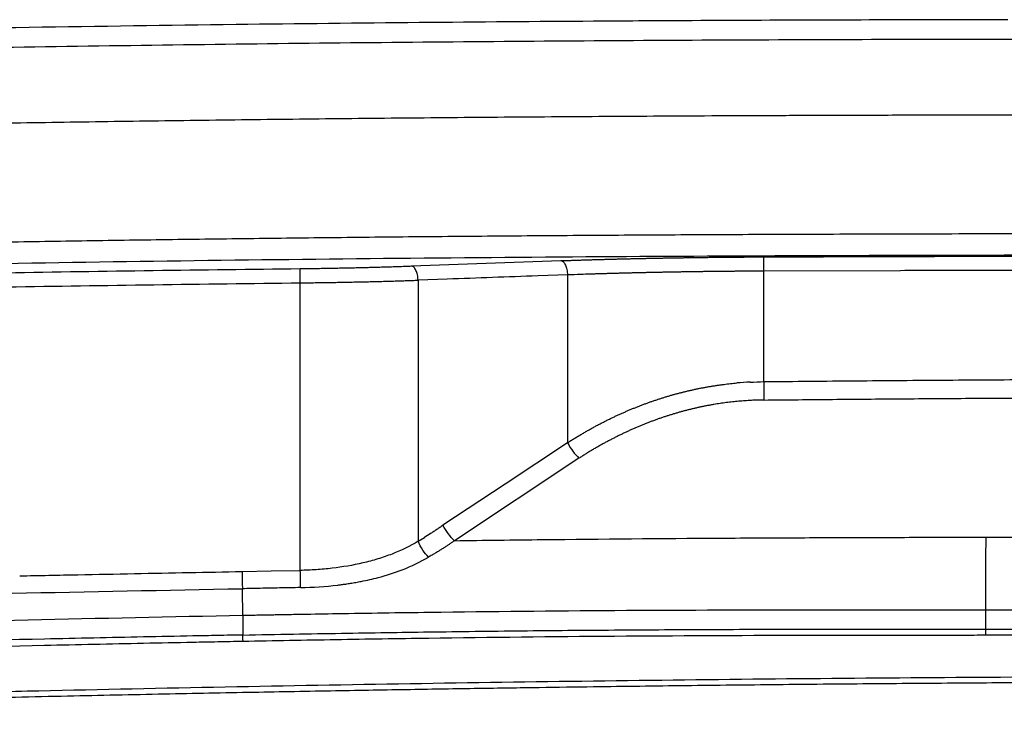
# Model space of a CAD drawing. Extents: x -50 to 28, y -9 to 124.
# Drawn here: x -24 to -15, y 72 to 79 of the extents above; entities that cross this region are included whole.
import ezdxf

# ---------------------------------------------------------------- set-up
doc = ezdxf.new("R2010")
doc.units = 0
doc.header["$MEASUREMENT"] = 0
doc.layers.add('GEOMETRY', color=2, linetype='Continuous', lineweight=25)

# ---------------------------------------------------------------- blocks, each defined once
blk = doc.blocks.new('2026 EXCURSION-ENTICE')
at = {"layer": 'GEOMETRY'}
for p, q in [((-7.3957, -2.537), (-7.6891, -2.5473)), ((-7.3955, -2.5369), (-7.3955, -4.2059)), ((-4.0825, -2.4951), (-5.4433, -2.4997)), ((-5.4433, -3.5982), (-5.4433, -2.4997)), ((-10.054, -5.4746), (-10.054, -2.6159)), ((-8.5926, -2.5795), (-8.8826, -2.5899)), ((-8.8826, -2.5899), (-8.8826, -5.1854)), ((-7.3957, -4.2059), (-8.0152, -4.616)), ((-7.2813, -4.3591), (-8.5201, -5.1792)), ((-8.0152, -4.616), (-8.6345, -5.026)), ((-8.8826, -5.1854), (-8.8198, -5.148)), ((-10.6334, -5.4857), (-10.3426, -5.4801)), ((-10.3426, -5.4801), (-10.054, -5.4746)), ((-3.2337, -6.0576), (-3.2337, -5.8665)), ((-10.6252, -5.92), (-10.6252, -6.1166)), ((-3.2337, -6.0576), (0, -6.0576))]:
    blk.add_line(p, q, dxfattribs=at)
for points in [[(-10.6933, -0.0492), (-12.0412, -0.0658), (-13.4434, -0.0878), (-14.8694, -0.117)], [(-3.9987, -0.0023), (-4.8306, -0.0042), (-5.7324, -0.0076), (-6.6887, -0.0133)], [(-3.0144, -0.0005), (-3.3301, -0.0009), (-3.6585, -0.0015), (-3.9987, -0.0023)], [(-5.4439, -2.3582), (-4.5366, -2.3545), (-3.6293, -2.3522), (-2.722, -2.3506)], [(-8.9478, -2.4486), (-8.4518, -2.4303), (-7.9562, -2.4127), (-7.4606, -2.3956)], [(-7.2639, -2.5327), (-7.3081, -2.5342), (-7.352, -2.5356), (-7.3955, -2.537)], [(-7.1665, -2.5296), (-7.1991, -2.5306), (-7.2316, -2.5317), (-7.2639, -2.5327)], [(-5.5769, -3.6031), (-5.6214, -3.605), (-5.6658, -3.6078), (-5.7101, -3.6114)], [(-5.577, -3.6031), (-5.5324, -3.6015), (-5.4879, -3.5998), (-5.4433, -3.5982)], [(-8.8826, -5.1854), (-8.9623, -5.2337), (-9.0489, -5.2757), (-9.1409, -5.3115)], [(-8.5201, -5.1792), (-8.2272, -5.1751), (-7.9344, -5.1715), (-7.6415, -5.1682)], [(-7.6415, -5.1682), (-7.053, -5.1617), (-6.4645, -5.1569), (-5.876, -5.1534)], [(-9.2829, -5.3605), (-9.3315, -5.3754), (-9.3813, -5.3887), (-9.4319, -5.4005)], [(-9.1409, -5.3115), (-9.187, -5.3294), (-9.2344, -5.3457), (-9.2829, -5.3605)], [(-9.0401, -5.4684), (-8.9473, -5.4326), (-8.8595, -5.3908), (-8.7779, -5.3427)], [(-9.895, -5.4678), (-9.9478, -5.4714), (-10.0009, -5.4736), (-10.054, -5.4746)], [(-9.7374, -5.4533), (-9.7895, -5.4594), (-9.8421, -5.4643), (-9.895, -5.4678)], [(-9.4319, -5.4005), (-9.5307, -5.4236), (-9.6331, -5.441), (-9.7374, -5.4533)], [(-9.2798, -5.5453), (-9.197, -5.5235), (-9.1169, -5.498), (-9.0401, -5.4684)], [(-9.4489, -5.5838), (-9.3915, -5.5726), (-9.3351, -5.5598), (-9.2798, -5.5453)], [(-10.0509, -5.6454), (-9.9267, -5.6431), (-9.8027, -5.6347), (-9.681, -5.6201)], [(-9.681, -5.6201), (-9.6684, -5.6186), (-9.6558, -5.617), (-9.6432, -5.6154)], [(-9.6432, -5.6154), (-9.6295, -5.6136), (-9.6158, -5.6117), (-9.6022, -5.6097)], [(-9.5533, -5.6023), (-9.5359, -5.5995), (-9.5185, -5.5966), (-9.5012, -5.5936)], [(-9.5012, -5.5936), (-9.4837, -5.5905), (-9.4663, -5.5872), (-9.4489, -5.5838)], [(-8.7673, -5.8897), (-8.1528, -5.8815), (-7.5385, -5.8756), (-6.9239, -5.8719)], [(-6.9239, -5.8719), (-6.3094, -5.8682), (-5.6947, -5.8665), (-5.0797, -5.866)], [(-5.0797, -5.866), (-4.7722, -5.8658), (-4.4646, -5.8658), (-4.1569, -5.8659)], [(-4.1569, -5.8659), (-3.8496, -5.866), (-3.5421, -5.8663), (-3.2346, -5.8665)], [(-3.2346, -5.8665), (-2.1564, -5.8672), (-1.0782, -5.8675), (0, -5.8675)], [(-14.9, -6.022), (-13.475, -5.9819), (-12.0501, -5.9477), (-10.6252, -5.92)], [(-9.6891, -5.9035), (-9.3818, -5.8984), (-9.0745, -5.8938), (-8.7673, -5.8897)], [(-3.234, -6.1165), (-3.2339, -6.0929), (-3.2338, -6.0731), (-3.2337, -6.0576)], [(-10.624, -6.1776), (-10.6245, -6.1527), (-10.6249, -6.1322), (-10.6252, -6.1166)]]:
    blk.add_open_spline(points, degree=3, dxfattribs=at)
for points, knots in [([(-6.6887, -0.0133), (-6.8367, -0.0141), (-8.1006, -0.022), (-9.4539, -0.034), (-10.6933, -0.0492)], [474.750759, 474.750759, 474.750759, 474.750759, 486.41971, 573.546133, 573.546133, 573.546133, 573.546133]), ([(0, -0.1955), (-0.3224, -0.1955), (-0.6803, -0.1953), (-1.4508, -0.1951), (-1.8633, -0.1951), (-2.7301, -0.1956), (-3.1843, -0.1961), (-4.1248, -0.1979), (-4.6111, -0.1993), (-5.6084, -0.203), (-6.1194, -0.2054), (-7.1605, -0.2115), (-7.6907, -0.2152), (-8.7662, -0.224), (-9.3115, -0.2292), (-10.4135, -0.2411), (-10.9702, -0.2479), (-12.092, -0.2634), (-12.6571, -0.2721), (-13.7933, -0.2914), (-14.3643, -0.3021), (-16.0833, -0.3376), (-17.2375, -0.3658), (-19.5446, -0.4332), (-20.6977, -0.4724), (-22.4152, -0.5414), (-22.9856, -0.5661), (-24.12, -0.6194), (-24.6841, -0.6479), (-25.2442, -0.6787)], [0, 0, 0, 0, 0.0625, 0.0625, 0.125, 0.125, 0.1875, 0.1875, 0.25, 0.25, 0.3125, 0.3125, 0.375, 0.375, 0.4375, 0.4375, 0.5, 0.5, 0.5625, 0.5625, 0.625, 0.625, 0.75, 0.75, 0.875, 0.875, 0.9375, 0.9375, 1, 1, 1, 1]), ([(-6.5387, -0.9607), (-6.7203, -0.9618), (-7.0819, -0.9639), (-7.622, -0.9677), (-8.1576, -0.9718), (-8.6886, -0.9763), (-9.2151, -0.9813), (-9.7371, -0.9866), (-10.2545, -0.9924), (-10.7674, -0.9985), (-11.2757, -1.005), (-11.7795, -1.012), (-12.2788, -1.0193), (-12.7735, -1.0271), (-13.2637, -1.0352), (-13.7493, -1.0438), (-14.2304, -1.0528), (-14.5497, -1.0591), (-14.7085, -1.0623)], [0, 0, 0, 0, 0.066663, 0.13277, 0.198322, 0.263319, 0.327761, 0.391648, 0.45498, 0.517757, 0.579979, 0.641646, 0.702759, 0.763316, 0.823319, 0.882767, 0.941661, 1, 1, 1, 1]), ([(-2.9188, -0.9487), (-3.1283, -0.949), (-3.544, -0.9495), (-4.1625, -0.9509), (-4.7709, -0.9527), (-5.3692, -0.9549), (-5.9573, -0.9575), (-6.346, -0.9597), (-6.5387, -0.9607)], [0, 0, 0, 0, 0.173652, 0.34451, 0.512574, 0.677843, 0.840318, 1, 1, 1, 1]), ([(-17.9966, -2.321), (-17.8713, -2.3174), (-17.6197, -2.3103), (-17.2407, -2.3001), (-16.8584, -2.2902), (-16.4728, -2.2805), (-16.084, -2.2712), (-15.692, -2.2621), (-15.2967, -2.2534), (-14.8981, -2.2449), (-14.4963, -2.2367), (-14.0913, -2.2288), (-13.683, -2.2212), (-13.2714, -2.2139), (-12.8566, -2.2069), (-12.4386, -2.2002), (-12.0173, -2.1938), (-11.5927, -2.1876), (-11.1649, -2.1818), (-10.7338, -2.1763), (-10.2995, -2.171), (-9.862, -2.166), (-9.4212, -2.1614), (-8.9771, -2.157), (-8.5298, -2.1529), (-8.0792, -2.1491), (-7.6254, -2.1456), (-7.3218, -2.1435), (-7.1694, -2.1425)], [0, 0, 0, 0, 0.0347166, 0.0697326, 0.105048, 0.1406628, 0.176577, 0.2127907, 0.2493039, 0.2861167, 0.323229, 0.360641, 0.3983526, 0.4363638, 0.4746747, 0.5132854, 0.5521958, 0.5914059, 0.6309159, 0.6707257, 0.7108353, 0.7512447, 0.7919541, 0.8329634, 0.8742726, 0.9158817, 0.9577909, 1, 1, 1, 1]), ([(-7.1694, -2.1425), (-7.0198, -2.1415), (-6.7197, -2.1396), (-6.4197, -2.1379), (-6.2692, -2.1371)], [0, 0, 0, 0, 0.498689, 1, 1, 1, 1]), ([(-6.2692, -2.1371), (-6.1216, -2.1364), (-5.8193, -2.1348), (-5.3553, -2.1329), (-4.8703, -2.131), (-4.3643, -2.1294), (-3.8373, -2.128), (-3.2893, -2.1267), (-2.3334, -2.1249), (-0.9632, -2.1234), (0.844, -2.1234), (2.6503, -2.1252), (4.4706, -2.1293), (6.2655, -2.1362), (8.6973, -2.1525), (11.6629, -2.1848), (14.6294, -2.2368), (16.9551, -2.2914), (18.3394, -2.3302), (19.3219, -2.3611), (19.9224, -2.381), (20.513, -2.4018), (21.0937, -2.4234), (21.6645, -2.4457), (22.0417, -2.4614), (22.2287, -2.4692)], [0, 0, 0, 0, 0.015542, 0.031821, 0.048837, 0.06659, 0.08508, 0.104306, 0.12427, 0.185687, 0.248533, 0.31448, 0.375814, 0.440132, 0.503402, 0.631776, 0.752293, 0.815682, 0.876634, 0.898062, 0.919143, 0.939877, 0.960264, 0.980305, 1, 1, 1, 1]), ([(36.6428, -38.9849), (36.6428, -38.9538), (36.6428, -38.9209), (36.6428, -38.8518), (36.6428, -38.8157), (36.6428, -38.7044), (36.6428, -38.6259), (36.6429, -38.4716), (36.6429, -38.3959), (36.6429, -38.2918), (36.6429, -38.2586), (36.6429, -38.196), (36.6429, -38.1665), (36.643, -38.1112), (36.643, -38.0854), (36.643, -38.0366), (36.643, -38.0136), (36.643, -37.9686), (36.643, -37.9463), (36.643, -37.9016), (36.643, -37.8792), (36.643, -37.7674), (36.6431, -37.6779), (36.6431, -37.2302), (36.643, -36.8711), (36.6425, -36.1483), (36.642, -35.7846), (36.6407, -35.0531), (36.6397, -34.6853), (36.6362, -33.5784), (36.6327, -32.8363), (36.6258, -31.7329), (36.6232, -31.3667), (36.6174, -30.6389), (36.6143, -30.2773), (36.6073, -29.5579), (36.6036, -29.2001), (36.5954, -28.4845), (36.5909, -28.1267), (36.5766, -27.0538), (36.5657, -26.3392), (36.5282, -24.1982), (36.497, -22.7741), (36.4381, -20.634), (36.4164, -19.92), (36.3801, -18.8478), (36.3674, -18.4902), (36.3408, -17.775), (36.3267, -17.4174), (36.2972, -16.7019), (36.2818, -16.3439), (36.2492, -15.6276), (36.2321, -15.2693), (36.1961, -14.5528), (36.1772, -14.1946), (36.1373, -13.4788), (36.1163, -13.1213), (36.0491, -12.0493), (35.9987, -11.335), (35.8805, -9.9073), (35.8128, -9.1939), (35.7232, -8.3929), (35.713, -8.3039), (35.6975, -8.1705), (35.6923, -8.1261), (35.6818, -8.0371), (35.6765, -7.9925), (35.665, -7.9028), (35.6586, -7.8577), (35.6448, -7.7684), (35.6373, -7.7241), (35.6214, -7.6359), (35.6129, -7.5919), (35.5946, -7.5036), (35.5849, -7.4593), (35.4923, -7.0621), (35.374, -6.7174), (35.0708, -6.0592), (34.8858, -5.7456), (34.4563, -5.1619), (34.2117, -4.8918), (33.673, -4.4064), (33.379, -4.1911), (32.7534, -3.8241), (32.4219, -3.6725), (31.9069, -3.4974), (31.7324, -3.4478), (31.4674, -3.3867), (31.3785, -3.3686), (31.2447, -3.3449), (31.1999, -3.3375), (31.1102, -3.3239), (31.0652, -3.3177), (30.9981, -3.3092), (30.9757, -3.3065), (30.9311, -3.3012), (30.9089, -3.2986), (30.8644, -3.2933), (30.842, -3.2907), (30.7963, -3.2853), (30.7731, -3.2826), (30.702, -3.2744), (30.6528, -3.2687), (30.5544, -3.2576), (30.5054, -3.2521), (30.4346, -3.2442), (30.4114, -3.2416), (30.3659, -3.2366), (30.3436, -3.2342), (30.2768, -3.2269), (30.2323, -3.2221), (30.0987, -3.2078), (30.0097, -3.1985), (29.208, -3.1159), (28.4943, -3.0535), (27.0663, -2.9444), (26.3519, -2.8976), (25.4585, -2.8452), (25.2798, -2.835), (24.9224, -2.8152), (24.7437, -2.8055), (24.2082, -2.7773), (23.8523, -2.7596), (23.1438, -2.7258), (22.7911, -2.7098), (22.0879, -2.6794), (21.7373, -2.665), (21.0356, -2.6375), (20.6844, -2.6244), (19.9793, -2.5993), (19.6253, -2.5873), (18.9141, -2.5644), (18.5568, -2.5535), (17.8413, -2.5327), (17.4836, -2.5228), (16.41, -2.4947), (15.6939, -2.4779), (14.2607, -2.4478), (13.5436, -2.4345), (12.1094, -2.4109), (11.3923, -2.4007), (9.9589, -2.3829), (9.2426, -2.3754), (8.1688, -2.366), (7.8109, -2.3632), (7.2742, -2.3594), (7.0952, -2.3582), (6.734, -2.3559), (6.5517, -2.3549), (6.1823, -2.3529), (5.9953, -2.3519), (5.6165, -2.3502), (5.4248, -2.3494), (4.8447, -2.3471), (4.4512, -2.3459), (3.8632, -2.3443), (3.6676, -2.3438), (3.2794, -2.343), (3.0868, -2.3426), (2.7059, -2.3419), (2.5177, -2.3416), (2.1461, -2.3411), (1.9627, -2.3408), (1.5999, -2.3404), (1.4204, -2.3403), (1.0624, -2.34), (0.8835, -2.3399), (0.3468, -2.3397), (-0.0111, -2.3396), (-1.0845, -2.3399), (-1.8002, -2.3405), (-3.2315, -2.3427), (-3.9472, -2.3443), (-5.3786, -2.3489), (-6.0943, -2.352), (-7.5257, -2.3608), (-8.2412, -2.3663), (-9.6738, -2.3799), (-10.391, -2.3879), (-11.827, -2.4068), (-12.5458, -2.4177), (-13.983, -2.4426), (-14.7013, -2.4566), (-16.1362, -2.4882), (-16.8526, -2.5057), (-17.7473, -2.5302), (-17.9261, -2.5352), (-18.2839, -2.5455), (-18.4628, -2.5508), (-18.999, -2.5671), (-19.3554, -2.5785), (-20.0636, -2.6022), (-20.4155, -2.6146), (-21.1159, -2.6406), (-21.4645, -2.6541), (-22.1614, -2.6825), (-22.5098, -2.6974), (-23.2094, -2.7289), (-23.5607, -2.7454), (-24.2677, -2.7804), (-24.6234, -2.7989), (-25.1589, -2.8282), (-25.3376, -2.8382), (-25.695, -2.8589), (-25.8737, -2.8696), (-26.4099, -2.9025), (-26.7676, -2.9259), (-27.4834, -2.9761), (-27.8414, -3.0029), (-28.5569, -3.0608), (-28.9143, -3.0919), (-29.4497, -3.1421), (-29.6281, -3.1595), (-29.8954, -3.1866), (-29.9845, -3.1958), (-30.1181, -3.2099), (-30.1626, -3.2146), (-30.2294, -3.2218), (-30.2518, -3.2242), (-30.2974, -3.2291), (-30.3205, -3.2317), (-30.3913, -3.2394), (-30.4403, -3.2448), (-30.5396, -3.2559), (-30.5898, -3.2616), (-30.6878, -3.2727), (-30.7354, -3.2782), (-30.8272, -3.2889), (-30.8713, -3.2941), (-30.938, -3.302), (-30.9602, -3.3046), (-31.0049, -3.3101), (-31.0274, -3.3129), (-31.0947, -3.3217), (-31.1396, -3.3282), (-31.274, -3.3493), (-31.3632, -3.3657), (-31.8068, -3.4586), (-32.154, -3.5691), (-32.8192, -3.8576), (-33.1371, -4.0356), (-33.7306, -4.4522), (-34.0061, -4.6908), (-34.5034, -5.2184), (-34.7251, -5.5074), (-35.1057, -6.1243), (-35.2647, -6.4521), (-35.4513, -6.9629), (-35.5048, -7.1361), (-35.5721, -7.4008), (-35.5923, -7.4898), (-35.6191, -7.6236), (-35.6274, -7.6682), (-35.6391, -7.7352), (-35.6429, -7.7576), (-35.6501, -7.8023), (-35.6536, -7.8248), (-35.6601, -7.8689), (-35.6632, -7.8904), (-35.669, -7.9335), (-35.6718, -7.9552), (-35.6773, -7.9995), (-35.68, -8.022), (-35.6853, -8.0666), (-35.6879, -8.0888), (-35.701, -8.1998), (-35.7113, -8.2888), (-35.7416, -8.5557), (-35.7611, -8.7338), (-35.8548, -9.6244), (-35.9185, -10.3381), (-36.0299, -11.7663), (-36.0776, -12.4807), (-36.163, -13.9102), (-36.2007, -14.6252), (-36.2697, -16.0552), (-36.3009, -16.7704), (-36.3576, -18.2009), (-36.3831, -18.9162), (-36.4295, -20.3451), (-36.4503, -21.0586), (-36.488, -22.4845), (-36.5049, -23.1969), (-36.5351, -24.6223), (-36.5485, -25.3353), (-36.5723, -26.7631), (-36.5827, -27.478), (-36.5939, -28.3724), (-36.5961, -28.5513), (-36.6003, -28.9091), (-36.6023, -29.088), (-36.608, -29.6253), (-36.6116, -29.9845), (-36.618, -30.7077), (-36.621, -31.0717), (-36.6263, -31.8041), (-36.6286, -32.1726), (-36.6349, -33.2816), (-36.6379, -34.0258), (-36.6409, -35.1326), (-36.6416, -35.4999), (-36.6426, -36.2298), (-36.6429, -36.5923), (-36.6431, -37.3131), (-36.6431, -37.6713), (-36.643, -38.0739), (-36.643, -38.1187), (-36.643, -38.2079), (-36.6429, -38.2521), (-36.6429, -38.3384), (-36.6429, -38.3806), (-36.6429, -38.4626), (-36.6429, -38.5024), (-36.6428, -38.6188), (-36.6428, -38.6921), (-36.6428, -38.8373), (-36.6428, -38.9094), (-36.6428, -38.9849)], [0, 0, 0, 0, 0.000488, 0.000488, 0.000977, 0.000977, 0.001953, 0.001953, 0.00293, 0.00293, 0.003418, 0.003418, 0.003906, 0.003906, 0.004395, 0.004395, 0.004883, 0.004883, 0.005371, 0.005371, 0.005859, 0.005859, 0.007813, 0.007813, 0.015625, 0.015625, 0.023438, 0.023438, 0.03125, 0.03125, 0.046875, 0.046875, 0.054688, 0.054688, 0.0625, 0.0625, 0.070313, 0.070313, 0.078125, 0.078125, 0.09375, 0.09375, 0.125, 0.125, 0.140625, 0.140625, 0.148438, 0.148438, 0.15625, 0.15625, 0.164063, 0.164063, 0.171875, 0.171875, 0.179688, 0.179688, 0.1875, 0.1875, 0.203125, 0.203125, 0.21875, 0.21875, 0.220703, 0.220703, 0.22168, 0.22168, 0.222656, 0.222656, 0.223633, 0.223633, 0.224609, 0.224609, 0.225586, 0.225586, 0.226563, 0.226563, 0.234375, 0.234375, 0.242188, 0.242188, 0.25, 0.25, 0.257813, 0.257813, 0.265625, 0.265625, 0.269531, 0.269531, 0.271484, 0.271484, 0.272461, 0.272461, 0.273438, 0.273438, 0.273926, 0.273926, 0.274414, 0.274414, 0.274902, 0.274902, 0.275391, 0.275391, 0.276367, 0.276367, 0.277344, 0.277344, 0.277832, 0.277832, 0.27832, 0.27832, 0.279297, 0.279297, 0.28125, 0.28125, 0.296875, 0.296875, 0.3125, 0.3125, 0.316406, 0.316406, 0.320313, 0.320313, 0.328125, 0.328125, 0.335938, 0.335938, 0.34375, 0.34375, 0.351563, 0.351563, 0.359375, 0.359375, 0.367188, 0.367188, 0.375, 0.375, 0.390625, 0.390625, 0.40625, 0.40625, 0.421875, 0.421875, 0.4375, 0.4375, 0.445313, 0.445313, 0.449219, 0.449219, 0.453125, 0.453125, 0.457031, 0.457031, 0.460938, 0.460938, 0.46875, 0.46875, 0.472656, 0.472656, 0.476563, 0.476563, 0.480469, 0.480469, 0.484375, 0.484375, 0.488281, 0.488281, 0.492188, 0.492188, 0.5, 0.5, 0.515625, 0.515625, 0.53125, 0.53125, 0.546875, 0.546875, 0.5625, 0.5625, 0.578125, 0.578125, 0.59375, 0.59375, 0.609375, 0.609375, 0.625, 0.625, 0.628906, 0.628906, 0.632813, 0.632813, 0.640625, 0.640625, 0.648438, 0.648438, 0.65625, 0.65625, 0.664063, 0.664063, 0.671875, 0.671875, 0.679688, 0.679688, 0.683594, 0.683594, 0.6875, 0.6875, 0.695313, 0.695313, 0.703125, 0.703125, 0.710938, 0.710938, 0.714844, 0.714844, 0.716797, 0.716797, 0.717773, 0.717773, 0.718262, 0.718262, 0.71875, 0.71875, 0.719727, 0.719727, 0.720703, 0.720703, 0.72168, 0.72168, 0.722656, 0.722656, 0.723145, 0.723145, 0.723633, 0.723633, 0.724609, 0.724609, 0.726563, 0.726563, 0.734375, 0.734375, 0.742188, 0.742188, 0.75, 0.75, 0.757813, 0.757813, 0.765625, 0.765625, 0.769531, 0.769531, 0.771484, 0.771484, 0.772461, 0.772461, 0.772949, 0.772949, 0.773438, 0.773438, 0.773926, 0.773926, 0.774414, 0.774414, 0.774902, 0.774902, 0.775391, 0.775391, 0.777344, 0.777344, 0.78125, 0.78125, 0.796875, 0.796875, 0.8125, 0.8125, 0.828125, 0.828125, 0.84375, 0.84375, 0.859375, 0.859375, 0.875, 0.875, 0.890625, 0.890625, 0.90625, 0.90625, 0.921875, 0.921875, 0.925781, 0.925781, 0.929688, 0.929688, 0.9375, 0.9375, 0.945313, 0.945313, 0.953125, 0.953125, 0.96875, 0.96875, 0.976563, 0.976563, 0.984375, 0.984375, 0.992188, 0.992188, 0.993164, 0.993164, 0.994141, 0.994141, 0.995117, 0.995117, 0.996094, 0.996094, 0.998047, 0.998047, 1, 1, 1, 1]), ([(-9.2035, -2.4571), (-9.1938, -2.4568), (-9.1744, -2.4562), (-9.1455, -2.4553), (-9.1168, -2.4544), (-9.0882, -2.4534), (-9.0598, -2.4525), (-9.0316, -2.4515), (-9.0035, -2.4506), (-8.9755, -2.4496), (-8.9571, -2.4489), (-8.9478, -2.4486)], [0, 0, 0, 0, 0.111311, 0.222532, 0.333679, 0.444771, 0.555825, 0.666857, 0.777885, 0.888927, 1, 1, 1, 1]), ([(-8.8826, -2.5899), (-8.8831, -2.5719), (-8.8852, -2.5539), (-8.8922, -2.5204), (-8.8972, -2.505), (-8.9092, -2.4789), (-8.9162, -2.4683), (-8.9315, -2.4534), (-8.9397, -2.4491), (-8.9478, -2.4483)], [0, 0, 0, 0, 0.25, 0.25, 0.5, 0.5, 0.75, 0.75, 1, 1, 1, 1]), ([(-7.4606, -2.3956), (-7.4475, -2.3952), (-7.4214, -2.3943), (-7.382, -2.393), (-7.3424, -2.3917), (-7.3028, -2.3904), (-7.2629, -2.3892), (-7.2229, -2.3879), (-7.1828, -2.3867), (-7.1425, -2.3856), (-7.102, -2.3844), (-7.0614, -2.3833), (-7.0207, -2.3821), (-6.9934, -2.3814), (-6.9797, -2.3811)], [0, 0, 0, 0, 0.083567, 0.167066, 0.250504, 0.33389, 0.417231, 0.500535, 0.583809, 0.66706, 0.750298, 0.833528, 0.91676, 1, 1, 1, 1]), ([(-7.4606, -2.3954), (-7.4524, -2.3962), (-7.4443, -2.4005), (-7.4291, -2.4154), (-7.4221, -2.426), (-7.4101, -2.452), (-7.4052, -2.4674), (-7.3983, -2.5009), (-7.3962, -2.5189), (-7.3957, -2.5369)], [0, 0, 0, 0, 0.25, 0.25, 0.5, 0.5, 0.75, 0.75, 1, 1, 1, 1]), ([(-6.9797, -2.3811), (-6.966, -2.3807), (-6.9386, -2.38), (-6.8974, -2.3789), (-6.856, -2.3779), (-6.8146, -2.3769), (-6.7731, -2.376), (-6.7315, -2.375), (-6.6897, -2.3741), (-6.6479, -2.3732), (-6.606, -2.3723), (-6.564, -2.3715), (-6.5219, -2.3707), (-6.4938, -2.3701), (-6.4797, -2.3699)], [0, 0, 0, 0, 0.0837183, 0.1673404, 0.2508742, 0.3343275, 0.4177082, 0.501024, 0.5842829, 0.6674927, 0.7506615, 0.833797, 0.9169072, 1, 1, 1, 1]), ([(-6.4797, -2.3699), (-6.4656, -2.3696), (-6.4373, -2.3691), (-6.3949, -2.3683), (-6.3523, -2.3676), (-6.3096, -2.3669), (-6.2669, -2.3662), (-6.2241, -2.3656), (-6.1812, -2.365), (-6.1382, -2.3644), (-6.0951, -2.3638), (-6.052, -2.3632), (-6.0088, -2.3627), (-5.9799, -2.3624), (-5.9654, -2.3622)], [0, 0, 0, 0, 0.083334, 0.16664, 0.249928, 0.333206, 0.41648, 0.49976, 0.583054, 0.666368, 0.749712, 0.833093, 0.91652, 1, 1, 1, 1]), ([(-5.9654, -2.3622), (-5.951, -2.362), (-5.922, -2.3617), (-5.8785, -2.3613), (-5.8351, -2.3608), (-5.7916, -2.3604), (-5.7481, -2.3601), (-5.7047, -2.3597), (-5.6612, -2.3594), (-5.6177, -2.3591), (-5.5743, -2.3588), (-5.5308, -2.3586), (-5.4874, -2.3584), (-5.4584, -2.3583), (-5.4439, -2.3582)], [0, 0, 0, 0, 0.0837, 0.167306, 0.250826, 0.334269, 0.417643, 0.500955, 0.584214, 0.667429, 0.750606, 0.833755, 0.916884, 1, 1, 1, 1]), ([(-5.4433, -2.4997), (-5.4434, -2.4818), (-5.4435, -2.4639), (-5.4436, -2.4306), (-5.4437, -2.4152), (-5.4438, -2.3892), (-5.4438, -2.3786), (-5.4439, -2.3635), (-5.4439, -2.3591), (-5.4439, -2.3581)], [0, 0, 0, 0, 0.25, 0.25, 0.5, 0.5, 0.75, 0.75, 1, 1, 1, 1]), ([(-21.6891, -2.7533), (-21.2161, -2.7342), (-20.7423, -2.7164), (-20.0258, -2.691), (-19.786, -2.6828), (-19.3044, -2.6669), (-19.0627, -2.6592), (-18.5779, -2.6442), (-18.335, -2.637), (-17.8494, -2.623), (-17.6065, -2.6163), (-16.8777, -2.5967), (-16.3915, -2.5846), (-14.9314, -2.5508), (-13.9561, -2.5316), (-12.0049, -2.4989), (-11.0293, -2.4854), (-10.0556, -2.4744)], [0, 0, 0, 0, 0.125, 0.125, 0.1875, 0.1875, 0.25, 0.25, 0.3125, 0.3125, 0.375, 0.375, 0.5, 0.5, 0.75, 0.75, 1, 1, 1, 1]), ([(-10.0556, -2.4744), (-10.0492, -2.4744), (-10.0363, -2.4742), (-10.0233, -2.4741), (-10.0169, -2.474)], [0, 0, 0, 0, 0.500054, 1, 1, 1, 1]), ([(-10.054, -2.6159), (-10.0542, -2.598), (-10.0544, -2.5801), (-10.0548, -2.5468), (-10.055, -2.5315), (-10.0553, -2.5055), (-10.0554, -2.4948), (-10.0556, -2.4798), (-10.0556, -2.4754), (-10.0556, -2.4744)], [0, 0, 0, 0, 0.25, 0.25, 0.5, 0.5, 0.75, 0.75, 1, 1, 1, 1]), ([(-10.0169, -2.474), (-10.0067, -2.4739), (-9.9862, -2.4736), (-9.9554, -2.4732), (-9.9247, -2.4728), (-9.894, -2.4723), (-9.8633, -2.4719), (-9.8326, -2.4714), (-9.8019, -2.4709), (-9.7712, -2.4704), (-9.7507, -2.47), (-9.7405, -2.4698)], [0, 0, 0, 0, 0.11082, 0.22167, 0.332568, 0.443534, 0.554584, 0.665737, 0.777013, 0.888427, 1, 1, 1, 1]), ([(-9.7405, -2.4698), (-9.7303, -2.4696), (-9.71, -2.4693), (-9.6795, -2.4687), (-9.6491, -2.4681), (-9.6187, -2.4675), (-9.5885, -2.4669), (-9.5583, -2.4662), (-9.5282, -2.4656), (-9.4981, -2.4649), (-9.4781, -2.4644), (-9.4682, -2.4642)], [0, 0, 0, 0, 0.111195, 0.222328, 0.333416, 0.444478, 0.55553, 0.66659, 0.777677, 0.888808, 1, 1, 1, 1]), ([(-9.4682, -2.4642), (-9.4582, -2.4639), (-9.4383, -2.4634), (-9.4086, -2.4627), (-9.379, -2.462), (-9.3495, -2.4612), (-9.3201, -2.4604), (-9.2908, -2.4596), (-9.2616, -2.4588), (-9.2325, -2.4579), (-9.2132, -2.4574), (-9.2035, -2.4571)], [0, 0, 0, 0, 0.111084, 0.222136, 0.333171, 0.444207, 0.555262, 0.666351, 0.777493, 0.888703, 1, 1, 1, 1]), ([(-6.9316, -2.5227), (-6.9447, -2.523), (-6.971, -2.5238), (-7.0103, -2.5249), (-7.0495, -2.526), (-7.0886, -2.5272), (-7.1276, -2.5284), (-7.1535, -2.5292), (-7.1665, -2.5296)], [0, 0, 0, 0, 0.166016, 0.3322923, 0.4988287, 0.6656255, 0.8326825, 1, 1, 1, 1]), ([(-6.447, -2.5115), (-6.4606, -2.5117), (-6.4878, -2.5123), (-6.5285, -2.5131), (-6.5691, -2.5139), (-6.6097, -2.5148), (-6.6502, -2.5157), (-6.6906, -2.5166), (-6.731, -2.5176), (-6.7713, -2.5185), (-6.8115, -2.5195), (-6.8516, -2.5206), (-6.8917, -2.5216), (-6.9183, -2.5223), (-6.9316, -2.5227)], [0, 0, 0, 0, 0.082769, 0.16564, 0.248614, 0.33169, 0.414869, 0.498151, 0.581536, 0.665023, 0.748613, 0.832306, 0.916101, 1, 1, 1, 1]), ([(-5.4433, -2.4997), (-5.4573, -2.4998), (-5.4853, -2.4999), (-5.5272, -2.5002), (-5.5692, -2.5004), (-5.6111, -2.5007), (-5.6531, -2.501), (-5.6951, -2.5013), (-5.7371, -2.5017), (-5.7791, -2.5021), (-5.821, -2.5025), (-5.863, -2.5029), (-5.9049, -2.5033), (-5.9469, -2.5038), (-5.9888, -2.5043), (-6.0307, -2.5048), (-6.0725, -2.5054), (-6.1143, -2.506), (-6.1561, -2.5066), (-6.1978, -2.5072), (-6.2395, -2.5078), (-6.2811, -2.5085), (-6.3227, -2.5092), (-6.3642, -2.5099), (-6.4057, -2.5107), (-6.4332, -2.5112), (-6.447, -2.5115)], [0, 0, 0, 0, 0.041372, 0.08277, 0.124194, 0.165643, 0.207117, 0.248617, 0.290143, 0.331694, 0.37327, 0.414873, 0.456501, 0.498154, 0.539833, 0.581538, 0.623269, 0.665025, 0.706807, 0.748614, 0.790447, 0.832306, 0.874191, 0.916102, 0.958038, 1, 1, 1, 1]), ([(-3.4021, -2.4935), (-3.5168, -2.4938), (-3.7436, -2.4943), (-3.9704, -2.4949), (-4.0825, -2.4951)], [0, 0, 0, 0, 0.505778, 1, 1, 1, 1]), ([(-2.7217, -2.4922), (-2.8361, -2.4924), (-3.0629, -2.4928), (-3.2897, -2.4933), (-3.4021, -2.4935)], [0, 0, 0, 0, 0.504429, 1, 1, 1, 1]), ([(-15.8869, -2.7145), (-14.9162, -2.692), (-13.9436, -2.6729), (-11.998, -2.6404), (-11.0252, -2.6269), (-10.054, -2.6159)], [0, 0, 0, 0, 0.5, 0.5, 1, 1, 1, 1]), ([(-10.054, -2.6159), (-10.0443, -2.6158), (-10.0247, -2.6156), (-9.9954, -2.6153), (-9.9661, -2.615), (-9.9367, -2.6146), (-9.9072, -2.6142), (-9.8777, -2.6138), (-9.8482, -2.6134), (-9.8186, -2.613), (-9.789, -2.6125), (-9.7594, -2.6121), (-9.7298, -2.6116), (-9.7002, -2.6111), (-9.6705, -2.6106), (-9.6409, -2.61), (-9.6112, -2.6095), (-9.5816, -2.6089), (-9.5519, -2.6083), (-9.5223, -2.6077), (-9.4927, -2.6071), (-9.4631, -2.6065), (-9.4335, -2.6058), (-9.404, -2.6051), (-9.3745, -2.6044), (-9.345, -2.6037), (-9.3156, -2.603), (-9.2862, -2.6022), (-9.2569, -2.6015), (-9.2276, -2.6007), (-9.1984, -2.5999), (-9.1693, -2.5991), (-9.1402, -2.5982), (-9.1112, -2.5974), (-9.0823, -2.5965), (-9.0535, -2.5956), (-9.0248, -2.5947), (-8.9961, -2.5938), (-8.9676, -2.5929), (-8.9392, -2.5919), (-8.9109, -2.5909), (-8.8921, -2.5903), (-8.8827, -2.5899)], [0, 0, 0, 0, 0.0240656, 0.0481791, 0.0723404, 0.0965495, 0.1208065, 0.1451113, 0.1694639, 0.1938645, 0.2183129, 0.2428092, 0.2673534, 0.2919455, 0.3165855, 0.3412734, 0.3660092, 0.3907929, 0.4156246, 0.4405043, 0.4654318, 0.4904074, 0.5154309, 0.5405024, 0.5656218, 0.5907893, 0.6160047, 0.6412681, 0.6665796, 0.691939, 0.7173465, 0.742802, 0.7683055, 0.7938571, 0.8194567, 0.8451044, 0.8708001, 0.896544, 0.9223358, 0.9481758, 0.9740639, 1, 1, 1, 1]), ([(-7.6891, -2.5473), (-7.8404, -2.5526), (-8.1416, -2.5632), (-8.4428, -2.5741), (-8.5926, -2.5795)], [0, 0, 0, 0, 0.502387, 1, 1, 1, 1]), ([(-5.8384, -3.625), (-5.8278, -3.6237), (-5.8064, -3.6211), (-5.7743, -3.6175), (-5.7422, -3.6143), (-5.7208, -3.6123), (-5.7101, -3.6114)], [0, 0, 0, 0, 0.250571, 0.500746, 0.750549, 1, 1, 1, 1]), ([(-5.4433, -3.5982), (-5.2912, -3.5966), (-4.9871, -3.5935), (-4.5311, -3.5894), (-4.0755, -3.5856), (-3.6201, -3.5822), (-3.1652, -3.5792), (-2.862, -3.5775), (-2.7104, -3.5766)], [0, 0, 0, 0, 0.166978, 0.333832, 0.500561, 0.667165, 0.833645, 1, 1, 1, 1]), ([(-5.4433, -3.5982), (-5.443, -3.6309), (-5.4427, -3.6637), (-5.4421, -3.7256), (-5.4418, -3.7549), (-5.4415, -3.7808)], [0, 0, 0, 0, 0.5, 0.5, 1, 1, 1, 1]), ([(-6.4844, -3.7702), (-6.4739, -3.7668), (-6.4531, -3.7601), (-6.4217, -3.7504), (-6.3903, -3.741), (-6.3588, -3.7319), (-6.3274, -3.7231), (-6.2959, -3.7146), (-6.2644, -3.7064), (-6.2433, -3.7011), (-6.2328, -3.6985)], [0, 0, 0, 0, 0.126418, 0.252413, 0.377994, 0.50317, 0.627949, 0.752341, 0.876355, 1, 1, 1, 1]), ([(-6.2328, -3.6985), (-6.2221, -3.6959), (-6.2006, -3.6907), (-6.1683, -3.6833), (-6.136, -3.6761), (-6.1036, -3.6693), (-6.0713, -3.6628), (-6.0389, -3.6566), (-6.0065, -3.6507), (-5.9849, -3.647), (-5.9741, -3.6451)], [0, 0, 0, 0, 0.126133, 0.251921, 0.377376, 0.502507, 0.627325, 0.751839, 0.876061, 1, 1, 1, 1]), ([(-5.9741, -3.6451), (-5.9628, -3.6433), (-5.9402, -3.6395), (-5.9063, -3.6343), (-5.8724, -3.6294), (-5.8498, -3.6265), (-5.8384, -3.625)], [0, 0, 0, 0, 0.250807, 0.50106, 0.750783, 1, 1, 1, 1]), ([(-6.9608, -3.9616), (-6.9503, -3.9566), (-6.9294, -3.9466), (-6.8979, -3.932), (-6.8664, -3.9176), (-6.8348, -3.9036), (-6.8031, -3.8898), (-6.7714, -3.8764), (-6.7397, -3.8634), (-6.7079, -3.8506), (-6.6761, -3.8382), (-6.6442, -3.826), (-6.6123, -3.8142), (-6.5804, -3.8027), (-6.5484, -3.7915), (-6.5164, -3.7807), (-6.495, -3.7737), (-6.4844, -3.7702)], [0, 0, 0, 0, 0.068655, 0.137008, 0.205064, 0.272826, 0.340298, 0.407484, 0.474389, 0.541016, 0.60737, 0.673455, 0.739275, 0.804836, 0.87014, 0.935194, 1, 1, 1, 1]), ([(-5.4415, -3.7808), (-5.4519, -3.7809), (-5.4727, -3.7812), (-5.504, -3.782), (-5.5352, -3.7831), (-5.5665, -3.7845), (-5.5978, -3.7862), (-5.6291, -3.7883), (-5.6604, -3.7906), (-5.702, -3.7941), (-5.7538, -3.7993), (-5.8158, -3.8067), (-5.8777, -3.8153), (-5.9188, -3.822), (-5.9393, -3.8253)], [0, 0, 0, 0, 0.062268, 0.124576, 0.186933, 0.24935, 0.311836, 0.374401, 0.437054, 0.499805, 0.624588, 0.749498, 0.874611, 1, 1, 1, 1]), ([(-5.4415, -3.7808), (-5.2155, -3.7785), (-4.9875, -3.7762), (-4.5314, -3.7721), (-4.3032, -3.7702), (-3.8479, -3.7666), (-3.6206, -3.765), (-3.1664, -3.762), (-2.9394, -3.7606), (-2.7121, -3.7594)], [0, 0, 0, 0, 0.25, 0.25, 0.5, 0.5, 0.75, 0.75, 1, 1, 1, 1]), ([(-5.9393, -3.8253), (-5.9501, -3.8272), (-5.9716, -3.8309), (-6.0038, -3.8369), (-6.036, -3.8432), (-6.0681, -3.8498), (-6.1002, -3.8567), (-6.1323, -3.864), (-6.1643, -3.8716), (-6.1963, -3.8795), (-6.2283, -3.8878), (-6.2602, -3.8963), (-6.2921, -3.9052), (-6.3239, -3.9145), (-6.3557, -3.924), (-6.3875, -3.9339), (-6.4086, -3.9408), (-6.4191, -3.9442)], [0, 0, 0, 0, 0.065615, 0.131337, 0.197177, 0.263144, 0.329248, 0.3955, 0.461909, 0.528485, 0.595238, 0.662178, 0.729313, 0.796653, 0.864208, 0.931988, 1, 1, 1, 1]), ([(-7.3955, -4.2059), (-7.3846, -4.1988), (-7.3627, -4.1848), (-7.3296, -4.1641), (-7.2964, -4.1438), (-7.2631, -4.1239), (-7.2298, -4.1044), (-7.1964, -4.0852), (-7.163, -4.0664), (-7.1294, -4.048), (-7.0958, -4.03), (-7.0622, -4.0123), (-7.0285, -3.995), (-6.9947, -3.9781), (-6.9721, -3.9671), (-6.9608, -3.9616)], [0, 0, 0, 0, 0.079519, 0.15859, 0.237218, 0.315405, 0.393157, 0.470477, 0.54737, 0.62384, 0.699891, 0.775528, 0.850756, 0.925578, 1, 1, 1, 1]), ([(-6.4191, -3.9442), (-6.43, -3.9478), (-6.4517, -3.955), (-6.4842, -3.9661), (-6.5166, -3.9776), (-6.5489, -3.9895), (-6.5812, -4.0016), (-6.6134, -4.0142), (-6.6455, -4.027), (-6.6776, -4.0402), (-6.7096, -4.0537), (-6.7415, -4.0676), (-6.7734, -4.0817), (-6.8052, -4.0963), (-6.837, -4.1111), (-6.858, -4.1213), (-6.8686, -4.1263)], [0, 0, 0, 0, 0.0698085, 0.1398289, 0.2100708, 0.2805437, 0.3512571, 0.4222201, 0.4934421, 0.5649323, 0.6366995, 0.7087527, 0.7811007, 0.8537522, 0.9267158, 1, 1, 1, 1]), ([(-7.3957, -4.2059), (-7.3807, -4.2343), (-7.3627, -4.2627), (-7.3236, -4.3151), (-7.3024, -4.3391), (-7.2813, -4.3591)], [0, 0, 0, 0, 0.5, 0.5, 1, 1, 1, 1]), ([(-6.8686, -4.1263), (-6.8794, -4.1316), (-6.9009, -4.1422), (-6.9331, -4.1584), (-6.9652, -4.1749), (-6.9972, -4.1918), (-7.0291, -4.209), (-7.061, -4.2266), (-7.0927, -4.2445), (-7.1244, -4.2627), (-7.156, -4.2813), (-7.1874, -4.3002), (-7.2188, -4.3195), (-7.2502, -4.3391), (-7.2709, -4.3524), (-7.2813, -4.359)], [0, 0, 0, 0, 0.074907, 0.150119, 0.225645, 0.301494, 0.377673, 0.454192, 0.531058, 0.60828, 0.685865, 0.763822, 0.842159, 0.920882, 1, 1, 1, 1]), ([(-8.6967, -5.0692), (-8.7067, -5.0759), (-8.7167, -5.0826), (-8.7369, -5.0958), (-8.7472, -5.1025), (-8.7781, -5.1223), (-8.799, -5.1353), (-8.8198, -5.148)], [0, 0, 0, 0, 0.25, 0.25, 0.5, 0.5, 1, 1, 1, 1]), ([(-8.6345, -5.026), (-8.6459, -5.0341), (-8.6564, -5.0415), (-8.6769, -5.0557), (-8.6868, -5.0625), (-8.6967, -5.0692)], [0, 0, 0, 0, 0.5, 0.5, 1, 1, 1, 1]), ([(-8.5201, -5.1792), (-8.5412, -5.1593), (-8.5624, -5.1353), (-8.6015, -5.0829), (-8.6195, -5.0545), (-8.6345, -5.026)], [0, 0, 0, 0, 0.5, 0.5, 1, 1, 1, 1]), ([(-8.7779, -5.3427), (-8.7976, -5.3235), (-8.8175, -5.2993), (-8.8535, -5.2451), (-8.8697, -5.2153), (-8.8826, -5.1854)], [0, 0, 0, 0, 0.5, 0.5, 1, 1, 1, 1]), ([(-8.5201, -5.1792), (-8.5288, -5.1853), (-8.5463, -5.1976), (-8.573, -5.2157), (-8.6, -5.2336), (-8.6273, -5.2514), (-8.6551, -5.2691), (-8.6832, -5.2866), (-8.7021, -5.2981), (-8.7116, -5.3038)], [0, 0, 0, 0, 0.139435, 0.28, 0.421701, 0.564546, 0.70854, 0.853689, 1, 1, 1, 1]), ([(-5.876, -5.1534), (-5.7426, -5.1526), (-5.4784, -5.1511), (-5.0858, -5.1493), (-4.7006, -5.1478), (-4.3228, -5.1465), (-3.9525, -5.1455), (-3.5897, -5.1446), (-3.3503, -5.1442), (-3.2318, -5.1439)], [0, 0, 0, 0, 0.151309, 0.299802, 0.445478, 0.588336, 0.728376, 0.865598, 1, 1, 1, 1]), ([(-3.2337, -5.8665), (-3.2334, -5.7946), (-3.2331, -5.6956), (-3.2326, -5.5123), (-3.2324, -5.4455), (-3.2321, -5.3018), (-3.232, -5.225), (-3.2318, -5.144)], [0, 0, 0, 0, 0.5, 0.5, 0.75, 0.75, 1, 1, 1, 1]), ([(-3.2318, -5.1439), (-2.9606, -5.1434), (-2.4194, -5.1425), (-1.6095, -5.1415), (-0.8035, -5.1409), (-0.2674, -5.1408), (0, -5.1408)], [0, 0, 0, 0, 0.251787, 0.502382, 0.751788, 1, 1, 1, 1]), ([(-8.7116, -5.3038), (-8.722, -5.31), (-8.744, -5.3232), (-8.7662, -5.3359), (-8.7779, -5.3427)], [0, 0, 0, 0, 0.472919, 1, 1, 1, 1]), ([(-10.0509, -5.6453), (-10.0513, -5.6264), (-10.0517, -5.6006), (-10.0528, -5.5415), (-10.0534, -5.5081), (-10.054, -5.4746)], [0, 0, 0, 0, 0.5, 0.5, 1, 1, 1, 1]), ([(-12.8459, -5.5289), (-12.6527, -5.525), (-12.2723, -5.5173), (-11.7104, -5.5062), (-11.1661, -5.4957), (-10.809, -5.489), (-10.6334, -5.4857)], [0, 0, 0, 0, 0.261885, 0.515847, 0.761885, 1, 1, 1, 1]), ([(-10.6334, -5.4857), (-10.6328, -5.5192), (-10.6321, -5.5526), (-10.631, -5.6118), (-10.6305, -5.6375), (-10.6302, -5.6565)], [0, 0, 0, 0, 0.5, 0.5, 1, 1, 1, 1]), ([(-15.2136, -5.751), (-14.4497, -5.7338), (-13.6858, -5.7173), (-12.1579, -5.6857), (-11.3941, -5.6706), (-10.6302, -5.6565)], [0, 0, 0, 0, 0.5, 0.5, 1, 1, 1, 1]), ([(-10.0509, -5.6454), (-10.121, -5.6467), (-10.2547, -5.6492), (-10.4478, -5.653), (-10.5709, -5.6553), (-10.6302, -5.6565)], [0, 0, 0, 0, 0.362818, 0.692709, 1, 1, 1, 1]), ([(-10.6252, -5.92), (-10.6258, -5.8874), (-10.6265, -5.8489), (-10.6282, -5.7608), (-10.6291, -5.7112), (-10.6302, -5.6565)], [0, 0, 0, 0, 0.5, 0.5, 1, 1, 1, 1]), ([(-9.6022, -5.6097), (-9.594, -5.6085), (-9.5777, -5.6061), (-9.5614, -5.6036), (-9.5533, -5.6023)], [0, 0, 0, 0, 0.500147, 1, 1, 1, 1]), ([(-10.6252, -5.9203), (-10.606, -5.9199), (-10.5866, -5.9196), (-10.546, -5.9188), (-10.5249, -5.9184), (-10.4825, -5.9176), (-10.4611, -5.9172), (-10.4199, -5.9165), (-10.4001, -5.9161), (-10.3807, -5.9157)], [0, 0, 0, 0, 0.25, 0.25, 0.5, 0.5, 0.75, 0.75, 1, 1, 1, 1]), ([(-10.3807, -5.9157), (-10.3663, -5.9155), (-10.3519, -5.9152), (-10.3231, -5.9147), (-10.2798, -5.9139), (-10.179, -5.912), (-10.0925, -5.9105), (-9.9196, -5.9074), (-9.8043, -5.9055), (-9.6891, -5.9035)], [0, 0, 0, 0, 0.0625, 0.0625, 0.125, 0.25, 0.5, 0.5, 1, 1, 1, 1]), ([(-10.6252, -6.1166), (-10.4569, -6.1135), (-10.13, -6.1074), (-9.6537, -6.0991), (-9.206, -6.0919), (-8.6089, -6.0832), (-7.853, -6.074), (-6.9425, -6.0661), (-6.0184, -6.061), (-5.1478, -6.0586), (-4.2104, -6.0576), (-3.5948, -6.0576), (-3.2337, -6.0576)], [0, 0, 0, 0, 0.068291, 0.132726, 0.193303, 0.250024, 0.375105, 0.500094, 0.619573, 0.750144, 0.853466, 1, 1, 1, 1]), ([(-10.6252, -6.1166), (-10.6672, -6.1174), (-10.7094, -6.1182), (-10.7934, -6.1199), (-10.8351, -6.1207), (-10.9177, -6.1223), (-10.9587, -6.1231), (-11.0408, -6.1247), (-11.0818, -6.1255), (-11.287, -6.1296), (-11.4511, -6.1329), (-11.9436, -6.143), (-12.2719, -6.1499), (-13.2567, -6.1715), (-13.9132, -6.1869), (-14.5697, -6.2032)], [0, 0, 0, 0, 0.03125, 0.03125, 0.0625, 0.0625, 0.09375, 0.09375, 0.125, 0.125, 0.25, 0.25, 0.5, 0.5, 1, 1, 1, 1]), ([(-10.624, -6.1776), (-10.3162, -6.1718), (-10.0084, -6.1662), (-9.3926, -6.1558), (-9.0846, -6.151), (-8.1605, -6.1381), (-7.5447, -6.1315), (-6.3128, -6.1224), (-5.6967, -6.1198), (-4.7729, -6.1177), (-4.4651, -6.1173), (-4.0034, -6.1169), (-3.8495, -6.1168), (-3.6186, -6.1167), (-3.5417, -6.1166), (-3.3878, -6.1166), (-3.3108, -6.1165), (-3.234, -6.1165)], [0, 0, 0, 0, 0.125, 0.125, 0.25, 0.25, 0.5, 0.5, 0.75, 0.75, 0.875, 0.875, 0.9375, 0.9375, 0.96875, 0.96875, 1, 1, 1, 1]), ([(-3.234, -6.1165), (-3.2002, -6.1165), (-3.1664, -6.1165), (-3.0985, -6.1165), (-3.0644, -6.1165), (-2.9619, -6.1164), (-2.8935, -6.1164), (-2.7583, -6.1164), (-2.6908, -6.1163), (-2.5558, -6.1163), (-2.4883, -6.1163), (-2.151, -6.1162), (-1.8814, -6.1161), (-1.0741, -6.116), (-0.5374, -6.1159), (0, -6.1159)], [0, 0, 0, 0, 0.03125, 0.03125, 0.0625, 0.0625, 0.125, 0.125, 0.1875, 0.1875, 0.25, 0.25, 0.5, 0.5, 1, 1, 1, 1]), ([(-14.5683, -6.2641), (-13.9118, -6.2478), (-13.2553, -6.2325), (-12.2706, -6.2109), (-11.9423, -6.2039), (-11.4499, -6.1938), (-11.2858, -6.1905), (-11.0806, -6.1865), (-11.0396, -6.1857), (-10.9575, -6.184), (-10.9166, -6.1832), (-10.8339, -6.1816), (-10.7922, -6.1808), (-10.7083, -6.1792), (-10.6661, -6.1784), (-10.624, -6.1776)], [0, 0, 0, 0, 0.5, 0.5, 0.75, 0.75, 0.875, 0.875, 0.90625, 0.90625, 0.9375, 0.9375, 0.96875, 0.96875, 1, 1, 1, 1]), ([(-14.523, -6.7138), (-14.4444, -6.7118), (-14.3657, -6.7099), (-14.2089, -6.7061), (-14.131, -6.7042), (-13.8973, -6.6986), (-13.4303, -6.6875), (-12.9645, -6.6769), (-12.0346, -6.6564), (-11.4168, -6.6437), (-9.5706, -6.6081), (-8.3495, -6.5882), (-6.5321, -6.5644), (-5.9287, -6.5575), (-4.727, -6.5457), (-4.1288, -6.5408), (-2.9376, -6.533), (-2.3445, -6.5301), (-1.4611, -6.5271), (-1.1677, -6.5264), (-0.5826, -6.5254), (-0.291, -6.5251), (0, -6.5251)], [0, 0, 0, 0, 0.015625, 0.015625, 0.03125, 0.03125, 0.0625, 0.125, 0.125, 0.25, 0.25, 0.5, 0.5, 0.625, 0.625, 0.75, 0.75, 0.875, 0.875, 0.9375, 0.9375, 1, 1, 1, 1]), ([(0, -6.5835), (-0.1439, -6.5836), (-0.4322, -6.5836), (-0.8658, -6.5842), (-1.3012, -6.5852), (-1.7386, -6.5865), (-2.1779, -6.5883), (-2.6191, -6.5904), (-3.0623, -6.5929), (-3.5073, -6.5958), (-3.9543, -6.5991), (-4.4033, -6.6027), (-4.8542, -6.6068), (-5.307, -6.6112), (-5.7617, -6.616), (-6.2183, -6.6213), (-6.6769, -6.6268), (-7.163, -6.6332), (-7.6984, -6.6406), (-8.3054, -6.6495), (-8.981, -6.6602), (-9.7263, -6.6729), (-10.5427, -6.6877), (-11.4314, -6.705), (-12.3941, -6.7252), (-13.4323, -6.7483), (-14.1498, -6.7657), (-14.5214, -6.7747)], [0, 0, 0, 0, 0.0297174, 0.0595676, 0.0895506, 0.1196665, 0.1499152, 0.1802969, 0.2108115, 0.241459, 0.2722395, 0.303153, 0.3341995, 0.365379, 0.3966916, 0.4281372, 0.4597159, 0.4914278, 0.5285543, 0.5703296, 0.6168263, 0.6681247, 0.7243129, 0.785487, 0.8517505, 0.9232151, 1, 1, 1, 1])]:
    blk.add_open_spline(points, degree=3, knots=knots, dxfattribs=at)

msp = doc.modelspace()

# ---------------------------------------------------------------- block references
msp.add_blockref('2026 EXCURSION-ENTICE', (-11.4819, 78.9272))

doc.saveas('drawing.dxf')
